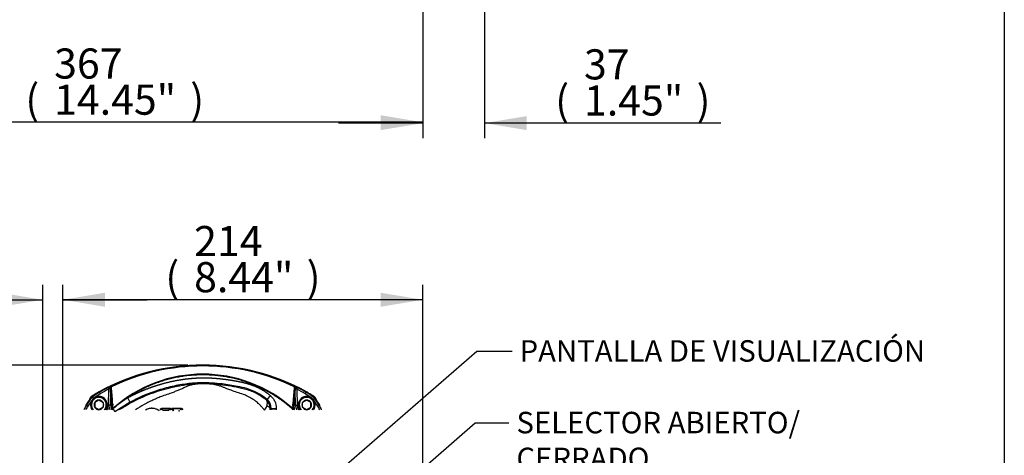
# Paper-space layout 'Sheet1' of a CAD drawing. Units: millimetres. Extents: x 0 to 210, y -3 to 297.
# Drawn here: x 132 to 205, y 149 to 181 of the extents above; entities that cross this region are included whole.
import ezdxf
from ezdxf import colors
from ezdxf.entities.mleader import LeaderData, LeaderLine
from ezdxf.enums import TextEntityAlignment as Align
from ezdxf.lldxf.tags import DXFTag
from ezdxf.math import Vec2, Vec3

# ---------------------------------------------------------------- set-up
doc = ezdxf.new("R2010")
doc.units = ezdxf.units.MM
doc.layers.add('Default', color=7, linetype='Continuous')
doc.layers.add('DV2_Default', color=7, linetype='Continuous')
doc.styles.add('SEACAD_Arial', font='arial.ttf')
tags = doc.linetypes.add('HIDDEN2', pattern=[4.7625, 3.175, -1.5875]).pattern_tags.tags
tags[6:7] = [DXFTag(74, 4), DXFTag(75, 0), DXFTag(340, '0'), DXFTag(46, 0.0), DXFTag(50, 0.0), DXFTag(44, 0.0), DXFTag(45, 0.0)]
tags[4:5] = [DXFTag(74, 4), DXFTag(75, 0), DXFTag(340, '0'), DXFTag(46, 0.0), DXFTag(50, 0.0), DXFTag(44, 0.0), DXFTag(45, 0.0)]
doc.dimstyles.new('ISO-InstDr', dxfattribs={"dimtxt": 2.24, "dimasz": 3.136, "dimexe": 1.12, "dimexo": 1.12, "dimgap": 0.56, "dimtad": 1, "dimdec": 0, "dimlfac": 8, "dimzin": 0, "dimdsep": 46, "dimtxsty": 'SEACAD_Arial', "dimblk1": '_SE_FILLED', "dimblk2": '_SE_FILLED', "dimsah": 1, "dimcen": 1.12, "dimadec": 0, "dimazin": 0, "dimtfac": 0.5, "dimtofl": 0, "dimtmove": 0, "dimatfit": 3, "dimfxl": 1, "dimtzin": 0, "dimarcsym": 0})

# ---------------------------------------------------------------- blocks, each defined once
blk = doc.blocks.new('DMBLK206')
at = {"layer": 'Default', "linetype": 'Continuous'}
for points in [[(158.594, 172.976), (161.73, 173.498), (158.594, 174.021)], [(169.46, 172.976), (169.46, 174.021), (166.324, 173.498)]]:
    blk.add_hatch(color=7, dxfattribs=at).paths.add_polyline_path(points)
at = {"layer": 'Default', "color": 7, "linetype": 'Continuous'}
for p, q in [((161.73, 210.48), (161.73, 172.378)), ((166.324, 202.458), (166.324, 172.378)), ((161.73, 173.498), (155.458, 173.498)), ((183.902, 173.498), (166.324, 173.498))]:
    blk.add_line(p, q, dxfattribs=at)
at = {"layer": 'Default', "color": 7, "linetype": 'Continuous', "style": 'SEACAD_Arial'}
for s, p in [('37', (173.72, 178.986)), ('(', (171.577, 176.298)), ('1.45"', (173.72, 176.298)), (')', (182.095, 176.298))]:
    blk.add_text(s, height=2.24, dxfattribs=at).set_placement(p, align=Align.TOP_LEFT)
blk = doc.blocks.new('_SE_FILLED')
at = {"color": 0}
blk.add_line((0, 0), (-1, 0), dxfattribs=at)
blk.add_solid([(0, 0), (-1, -0.1665), (-1, 0.1665), (0, 0)], dxfattribs=at)
blk = doc.blocks.new('SE3')
at = {"layer": 'DV2_Default', "color": 7, "linetype": 'HIDDEN2'}
for p, q in [((137.716, 153.37), (137.304, 153.082)), ((137.642, 153.492), (137.656, 153.479)), ((137.656, 153.479), (137.716, 153.37)), ((138.349, 153.699), (138.293, 153.811)), ((138.328, 152.526), (138.349, 153.699)), ((138.472, 153.664), (138.447, 153.79)), ((138.472, 153.664), (138.452, 152.524)), ((150.373, 153.232), (150.132, 152.946)), ((152.246, 153.79), (152.221, 153.664)), ((152.241, 152.524), (152.221, 153.664)), ((152.345, 153.699), (152.4, 153.811)), ((152.345, 153.699), (152.365, 152.526)), ((152.977, 153.37), (153.037, 153.479)), ((153.39, 153.082), (152.977, 153.37)), ((153.037, 153.479), (153.051, 153.492)), ((136.672, 152.495), (136.659, 152.509)), ((136.781, 152.435), (136.672, 152.495)), ((137.069, 152.848), (136.781, 152.435)), ((137.3, 152.719), (137.306, 152.722)), ((137.3, 152.712), (137.3, 152.719)), ((137.3, 152.712), (137.3, 152.365)), ((137.607, 152.896), (137.306, 152.722)), ((137.607, 152.896), (137.613, 152.899)), ((137.613, 152.899), (137.619, 152.896)), ((137.919, 152.722), (137.619, 152.896)), ((137.919, 152.722), (137.925, 152.719)), ((137.925, 152.719), (137.925, 152.712)), ((137.925, 152.712), (137.925, 152.365)), ((138.452, 152.524), (138.328, 152.526)), ((138.452, 152.524), (138.572, 152.522)), ((138.547, 152.227), (138.572, 152.522)), ((138.648, 152.58), (138.611, 152.235)), ((139.932, 152.734), (138.811, 152.022)), ((150.061, 152.921), (150.132, 152.946)), ((152.082, 152.235), (152.046, 152.58)), ((152.241, 152.524), (152.121, 152.522)), ((152.121, 152.522), (152.146, 152.227)), ((152.241, 152.524), (152.365, 152.526)), ((152.768, 152.719), (152.774, 152.722)), ((152.768, 152.712), (152.768, 152.719)), ((152.768, 152.365), (152.768, 152.712)), ((153.075, 152.896), (152.774, 152.722)), ((153.075, 152.896), (153.081, 152.899)), ((153.081, 152.899), (153.086, 152.896)), ((153.387, 152.722), (153.086, 152.896)), ((153.387, 152.722), (153.393, 152.719)), ((153.393, 152.719), (153.393, 152.712)), ((153.393, 152.365), (153.393, 152.712)), ((153.912, 152.435), (153.624, 152.848)), ((154.021, 152.495), (153.912, 152.435)), ((154.034, 152.509), (154.021, 152.495)), ((137.3, 152.358), (137.3, 152.365)), ((137.306, 152.355), (137.3, 152.358)), ((137.306, 152.355), (137.607, 152.181)), ((137.613, 152.178), (137.607, 152.181)), ((137.619, 152.181), (137.613, 152.178)), ((137.619, 152.181), (137.919, 152.355)), ((137.925, 152.358), (137.919, 152.355)), ((137.925, 152.365), (137.925, 152.358)), ((138.626, 152.215), (138.606, 152.217)), ((138.626, 152.215), (138.664, 152.241)), ((138.651, 152.255), (138.664, 152.241)), ((142.238, 152.209), (142.269, 152.178)), ((142.264, 152.276), (142.264, 152.251)), ((142.932, 152.276), (142.264, 152.276)), ((142.932, 152.251), (142.264, 152.251)), ((142.264, 152.251), (142.392, 152.123)), ((142.804, 152.123), (142.392, 152.123)), ((142.932, 152.251), (142.804, 152.123)), ((142.958, 152.209), (142.927, 152.178)), ((142.932, 152.251), (142.932, 152.276)), ((142.992, 152.201), (142.99, 152.178)), ((143.014, 152.178), (143.029, 152.228)), ((143.061, 152.224), (143.144, 152.101)), ((143.089, 152.276), (143.089, 152.251)), ((143.773, 152.276), (143.089, 152.276)), ((143.773, 152.251), (143.089, 152.251)), ((143.089, 152.251), (143.176, 152.123)), ((143.773, 152.251), (143.664, 152.178)), ((143.788, 152.193), (143.766, 152.178)), ((143.773, 152.251), (143.773, 152.276)), ((150.443, 152.277), (150.818, 152.277)), ((150.443, 152.277), (150.443, 152.238)), ((150.443, 152.238), (150.818, 152.238)), ((150.818, 152.277), (150.818, 152.238)), ((152.017, 152.227), (152.042, 152.255)), ((152.768, 152.358), (152.768, 152.365)), ((152.774, 152.355), (152.768, 152.358)), ((152.774, 152.355), (153.075, 152.181)), ((153.081, 152.178), (153.075, 152.181)), ((153.086, 152.181), (153.081, 152.178)), ((153.086, 152.181), (153.387, 152.355)), ((153.393, 152.358), (153.387, 152.355)), ((153.393, 152.365), (153.393, 152.358))]:
    blk.add_line(p, q, dxfattribs=at)
for centre, radius, start, end in [((145.347, 139.492), 16, 61.15636, 118.84364), ((145.347, 139.497), 15.976, 61.16662, 118.83338), ((145.347, 139.469), 15.978, 64.58919, 115.41081), ((145.347, 139.737), 15.695, 64.16635, 115.83365), ((145.347, 144.81), 10.013, 48.03487, 131.96513), ((139.747, 150.891), 3.262, 112.66095, 116.46703), ((150.963, 150.929), 3.22, 63.50823, 67.36379), ((138.86, 151.291), 2.497, 118.81253, 151.18747), ((138.834, 151.317), 2.5, 118.84364, 141.78363), ((137.201, 152.95), 0.25, 121.19462, 148.80538), ((137.613, 152.538), 0.625, 324.78544, 215.21456), ((145.347, 139.497), 15.977, 120.02624, 121.19462), ((145.347, 139.497), 15.958, 116.23118, 118.81113), ((145.347, 139.497), 15.833, 116.23118, 118.81113), ((139.479, 152.574), 1.595, 130.3083, 135.13011), ((94.571, 149.241), 44.123, 4.26374, 5.75301), ((138.351, 153.729), 0.207, 2.07864, 40.79569), ((90.634, 149.42), 48.117, 3.76534, 5.14625), ((200.06, 149.42), 48.118, 174.85376, 176.23464), ((196.124, 149.241), 44.125, 174.24703, 175.73623), ((152.343, 153.729), 0.207, 139.2153, 177.91037), ((151.202, 152.561), 1.613, 44.89728, 49.66431), ((145.347, 139.497), 15.833, 61.18887, 63.76882), ((145.347, 139.497), 15.958, 61.18887, 63.76882), ((153.081, 152.538), 0.625, 324.78544, 215.21456), ((151.834, 151.291), 2.497, 28.81253, 61.18747), ((151.859, 151.317), 2.5, 54.4884, 61.15636), ((145.347, 139.497), 15.977, 58.80538, 60.5558), ((151.859, 151.317), 2.5, 28.84364, 51.78363), ((153.493, 152.95), 0.25, 31.19462, 58.80538), ((150.654, 144.804), 15.958, 151.18887, 152.47885), ((150.654, 144.804), 15.833, 151.18887, 152.24322), ((138.834, 151.317), 2.5, 144.4884, 151.15636), ((150.654, 144.804), 15.977, 148.80538, 149.35311), ((137.613, 152.538), 0.55, 319.05968, 220.94032), ((137.613, 152.538), 0.358, 150.94169, 209.05831), ((137.613, 152.538), 0.358, 90.94169, 149.05831), ((137.613, 152.538), 0.357, 30.94169, 89.05831), ((137.613, 152.538), 0.357, 330.94169, 29.05831), ((137.613, 152.538), 0.716, 329.76228, 359), ((137.613, 152.538), 0.839, 334.57493, 359), ((145.332, 144.553), 10.176, 123.25704, 130.93986), ((148.58, 153.132), 1.678, 324.2278, 336.04534), ((149.483, 152.253), 0.883, 0.86351, 49.08533), ((149.569, 152.277), 0.874, 359.98532, 49.9307), ((153.081, 152.538), 0.839, 181, 205.42507), ((153.081, 152.538), 0.716, 181, 210.23772), ((153.081, 152.538), 0.55, 319.05968, 220.94032), ((153.081, 152.538), 0.357, 150.94169, 209.05831), ((153.081, 152.538), 0.358, 90.94169, 149.05831), ((153.081, 152.538), 0.357, 30.94169, 89.05831), ((153.081, 152.538), 0.358, 330.94169, 29.05831), ((140.039, 144.804), 15.977, 30.02624, 31.19462), ((140.039, 144.804), 15.833, 27.75678, 28.81113), ((140.039, 144.804), 15.958, 27.52115, 28.81113), ((137.613, 152.538), 0.358, 210.94169, 269.05831), ((137.613, 152.538), 0.358, 270.94169, 329.05831), ((137.613, 152.538), 0.985, 338.53494, 341.53752), ((137.399, 152.797), 1.358, 332.88801, 334.60827), ((137, 150.959), 2.1, 30.40315, 37.59142), ((125.759, 150.728), 16.511, 5.03976, 5.11945), ((125.468, 150.722), 16.836, 4.96215, 5.0671), ((153.096, 151.197), 10.189, 174.30377, 174.47735), ((143.091, 152.212), 0.0645, 92.21762, 165.07893), ((132.884, 155.099), 10.575, 343.96548, 344.22428), ((144.737, 151.202), 1.478, 141.4409, 144.7366), ((157.217, 145.19), 15.145, 152.4601, 152.52299), ((149.475, 152.3), 0.892, 352.17014, 357.67421), ((149.759, 143.921), 8.364, 85.55043, 85.83806), ((156.901, 138.394), 15.311, 114.94875, 115.09311), ((142.21, 139.123), 15.486, 57.88208, 58.03465), ((149.569, 152.238), 0.874, 356.07113, 0.02649), ((152.068, 152.334), 0.119, 244.48228, 279.48701), ((153.081, 152.538), 1.109, 196.33639, 198.97023), ((153.081, 152.538), 0.985, 198.46248, 201.46506), ((153.081, 152.538), 0.357, 210.94169, 269.05831), ((153.081, 152.538), 0.358, 270.94169, 329.05831)]:
    blk.add_arc(centre, radius, start, end, dxfattribs=at)
for centre, major_axis, ratio, start_param, end_param in [((138.544, 153.788), (-0.047, 0.116), 0.749132, 0.07909, 1.262141), ((138.544, 153.788), (-0.054, 0.113), 0.009004, 0.052362, 0.833322), ((152.149, 153.788), (0.054, 0.113), 0.009004, -0.833322, -0.052362), ((152.149, 153.788), (0.047, 0.116), 0.749132, 5.021045, 6.204096), ((138.544, 153.788), (-0.0903, -0.0864), 0.654329, 4.50586, 5.295818), ((138.596, 153.662), (-0.124, -0.013), 0.64159, 4.958924, 6.100735), ((152.098, 153.662), (0.124, -0.013), 0.64159, 0.18245, 1.324261), ((152.149, 153.788), (-0.0903, 0.0864), 0.654329, 4.12896, 4.918918), ((138.696, 152.52), (-0.125, -0.009), 0.546628, 5.068089, 6.116209), ((151.997, 152.52), (0.125, -0.009), 0.546628, 0.166976, 1.215096), ((138.637, 152.207), (0.0111, 0.0615), 0.512862, 1.191222, 1.500963), ((142.204, 152.209), (-0.0373, -0.0037), 0.208233, 1.550024, 2.694784), ((142.992, 152.209), (0.0373, -0.0037), 0.208233, 3.588402, 4.733161), ((143.029, 152.236), (0.0361, -0.0102), 0.207019, 4.770797, 5.836502), ((143.176, 152.089), (-0.031, -0.0211), 0.870886, 4.176627, 5.24815), ((143.581, 152.089), (0.0208, -0.0312), 0.76513, 0.715992, 2.4256), ((143.819, 152.18), (0.0332, -0.0174), 0.181007, 3.585771, 4.806827), ((152.057, 152.207), (-0.0111, 0.0615), 0.512862, 4.782223, 5.091963)]:
    blk.add_ellipse(centre, major_axis=major_axis, ratio=ratio, start_param=start_param, end_param=end_param, dxfattribs=at)
for points, degree, knots in [([(152.017, 152.227), (150.774, 153.338), (149.235, 153.984), (147.698, 154.63), (146.035, 154.743), (144.362, 154.857), (142.747, 154.425), (141.134, 153.994), (139.752, 153.063)], 2, [0, 0, 0, 0.25, 0.25, 0.5, 0.5, 0.75, 0.75, 1, 1, 1]), ([(139.154, 152.178), (139.26, 152.251), (139.485, 152.397), (139.947, 152.673), (140.549, 152.987), (141.289, 153.308), (142.045, 153.578), (142.743, 153.778), (143.269, 153.899), (143.668, 153.976), (144.015, 154.032), (144.416, 154.083), (144.82, 154.118), (145.231, 154.136), (145.647, 154.136), (146.055, 154.117), (146.454, 154.083), (146.979, 154.022), (147.505, 153.94), (148.037, 153.839), (148.454, 153.741), (148.874, 153.609), (149.272, 153.44), (149.675, 153.219), (149.921, 153.029), (150.061, 152.921)], 3, [0, 0, 0, 0, 0.033299, 0.069089, 0.139361, 0.20897, 0.278387, 0.348005, 0.397358, 0.418409, 0.453727, 0.489112, 0.52457, 0.56019, 0.596004, 0.631322, 0.666377, 0.701134, 0.76966, 0.804705, 0.841444, 0.880628, 0.919035, 0.953917, 1, 1, 1, 1]), ([(139.752, 153.063), (140.051, 153.227), (140.367, 153.376), (140.678, 153.524), (141.011, 153.657), (141.325, 153.784), (141.66, 153.898), (141.989, 154.01), (142.329, 154.106), (143.02, 154.3), (143.685, 154.408), (144.035, 154.465), (144.377, 154.499), (144.721, 154.533), (145.062, 154.545), (145.219, 154.55), (145.378, 154.551), (145.617, 154.552), (145.859, 154.542), (146.152, 154.531), (146.456, 154.503), (146.774, 154.474), (147.146, 154.422), (147.498, 154.373), (147.832, 154.313), (148.023, 154.278), (148.172, 154.246), (148.356, 154.206), (148.511, 154.166), (148.873, 154.071), (149.178, 153.948), (149.511, 153.814), (149.803, 153.639), (150.103, 153.46), (150.373, 153.232)], 2, [0, 0, 0, 0.0625, 0.0625, 0.125, 0.125, 0.1875, 0.1875, 0.25, 0.25, 0.375, 0.375, 0.4375, 0.4375, 0.5, 0.5, 0.528571, 0.528571, 0.571429, 0.571429, 0.625, 0.625, 0.6875, 0.6875, 0.75, 0.75, 0.78125, 0.78125, 0.8125, 0.8125, 0.875, 0.875, 0.9375, 0.9375, 1, 1, 1]), ([(150.132, 152.946), (149.648, 153.353), (148.916, 153.695), (147.969, 153.911), (147.359, 154.014), (146.735, 154.103), (145.988, 154.172), (145.092, 154.187), (144.065, 154.104), (142.946, 153.898), (141.572, 153.505), (140.537, 153.064), (139.948, 152.743), (139.932, 152.734)], 3, [0, 0, 0, 0, 0.185416, 0.266517, 0.331398, 0.396279, 0.47738, 0.574701, 0.672023, 0.769344, 0.866665, 0.996427, 1, 1, 1, 1]), ([(149.942, 152.151), (149.887, 152.216), (149.783, 152.338), (149.629, 152.504), (149.488, 152.643), (149.293, 152.813), (149.024, 153.002), (148.694, 153.18), (148.315, 153.328), (147.908, 153.467), (147.487, 153.605), (147.164, 153.725), (146.929, 153.822), (146.763, 153.89), (146.617, 153.943), (146.487, 153.98), (146.268, 154.034), (145.966, 154.082), (145.563, 154.109), (145.154, 154.103), (144.824, 154.071), (144.566, 154.024), (144.383, 153.978), (144.192, 153.912), (143.983, 153.822), (143.739, 153.709), (143.479, 153.598), (143.201, 153.488), (142.856, 153.366), (142.481, 153.236), (142.087, 153.089), (141.724, 152.934), (141.355, 152.76), (140.887, 152.517), (140.55, 152.315), (140.339, 152.178)], 3, [0, 0, 0, 0, 0.023653, 0.044738, 0.063295, 0.07939, 0.117534, 0.15554, 0.184414, 0.230907, 0.275541, 0.308635, 0.328675, 0.35026, 0.362878, 0.376552, 0.391312, 0.430987, 0.467359, 0.503848, 0.5421, 0.562087, 0.582194, 0.599733, 0.624902, 0.652094, 0.679053, 0.705998, 0.736376, 0.781276, 0.816688, 0.853292, 0.891155, 0.930332, 1, 1, 1, 1]), ([(136.659, 152.509), (136.83, 152.819), (137.082, 153.072), (137.331, 153.321), (137.642, 153.492)], 2, [0, 0, 0, 0.5, 0.5, 1, 1, 1]), ([(150.373, 153.232), (150.443, 153.173), (150.568, 153.043), (150.758, 152.73), (150.818, 152.459), (150.818, 152.277)], 3, [0, 0, 0, 0, 0.25, 0.5, 1, 1, 1, 1]), ([(153.051, 153.492), (153.362, 153.321), (153.614, 153.069), (153.863, 152.82), (154.034, 152.509)], 2, [0, 0, 0, 0.5, 0.5, 1, 1, 1]), ([(139.752, 153.063), (139.776, 153.019), (139.821, 152.937), (139.879, 152.831), (139.921, 152.755), (139.931, 152.736), (139.932, 152.734)], 3, [0, 0, 0, 0, 0.287416, 0.497, 0.706583, 1, 1, 1, 1]), ([(150.114, 152.451), (150.117, 152.459), (150.123, 152.477), (150.131, 152.504), (150.139, 152.533), (150.145, 152.565), (150.149, 152.597), (150.152, 152.631), (150.154, 152.664), (150.153, 152.698), (150.15, 152.734), (150.144, 152.769), (150.135, 152.801), (150.125, 152.828), (150.115, 152.85), (150.104, 152.869), (150.094, 152.883), (150.085, 152.895), (150.077, 152.905), (150.07, 152.912), (150.066, 152.916), (150.062, 152.919), (150.061, 152.92), (150.061, 152.921)], 3, [0, 0, 0, 0, 0.041215, 0.085815, 0.134125, 0.186607, 0.242733, 0.30204, 0.364535, 0.430358, 0.499264, 0.581381, 0.655581, 0.722039, 0.780953, 0.832506, 0.876874, 0.914218, 0.944686, 0.968404, 0.985478, 0.995988, 1, 1, 1, 1]), ([(150.114, 152.451), (150.146, 152.444), (150.179, 152.435), (150.239, 152.411), (150.267, 152.397), (150.314, 152.363), (150.332, 152.345), (150.357, 152.306), (150.364, 152.286), (150.366, 152.267)], 3, [0, 0, 0, 0, 0.25, 0.25, 0.5, 0.5, 0.75, 0.75, 1, 1, 1, 1]), ([(138.547, 152.227), (138.551, 152.231), (138.559, 152.235), (138.582, 152.238), (138.596, 152.237), (138.611, 152.235)], 3, [0, 0, 0, 0, 0.5, 0.5, 1, 1, 1, 1]), ([(138.606, 152.217), (138.603, 152.217), (138.596, 152.219), (138.586, 152.221), (138.576, 152.224), (138.566, 152.225), (138.558, 152.227), (138.551, 152.227), (138.548, 152.227), (138.547, 152.227)], 3, [0, 0, 0, 0, 0.109155, 0.229545, 0.36117, 0.504031, 0.658124, 0.823447, 1, 1, 1, 1]), ([(138.611, 152.235), (138.613, 152.235), (138.615, 152.234), (138.619, 152.235), (138.623, 152.236), (138.63, 152.239), (138.64, 152.245), (138.647, 152.251), (138.651, 152.255)], 3, [0, 0, 0, 0, 0.084466, 0.175062, 0.274458, 0.384686, 0.645362, 1, 1, 1, 1]), ([(138.626, 152.215), (138.626, 152.215), (138.626, 152.215), (138.626, 152.215), (138.633, 152.203), (138.641, 152.19), (138.648, 152.178)], 3, [0, 0, 0, 0, 0.000054, 0.000054, 0.000054, 1, 1, 1, 1]), ([(141.078, 152.178), (141.179, 152.236), (141.35, 152.298), (141.592, 152.311), (141.776, 152.283), (141.952, 152.223), (142.056, 152.156), (142.108, 152.122)], 3, [0, 0, 0, 0, 0.319629, 0.489691, 0.660497, 0.828499, 1, 1, 1, 1]), ([(142.089, 152.101), (142.058, 152.122), (141.997, 152.163), (141.899, 152.211), (141.799, 152.246), (141.699, 152.269), (141.6, 152.28), (141.504, 152.28), (141.356, 152.265), (141.233, 152.226), (141.147, 152.183), (141.138, 152.178)], 3, [0, 0, 0, 0, 0.111798, 0.220404, 0.325714, 0.427637, 0.526101, 0.621048, 0.712444, 0.969439, 1, 1, 1, 1]), ([(142.204, 152.201), (142.204, 152.205), (142.203, 152.213), (142.204, 152.225), (142.207, 152.235), (142.21, 152.245), (142.218, 152.255), (142.229, 152.266), (142.246, 152.275), (142.258, 152.276), (142.264, 152.276)], 3, [0, 0, 0, 0, 0.115297, 0.220876, 0.318643, 0.410989, 0.500733, 0.672684, 0.833588, 1, 1, 1, 1]), ([(142.264, 152.251), (142.262, 152.251), (142.258, 152.251), (142.252, 152.25), (142.247, 152.248), (142.242, 152.244), (142.239, 152.239), (142.237, 152.232), (142.236, 152.225), (142.236, 152.217), (142.237, 152.212), (142.238, 152.209)], 3, [0, 0, 0, 0, 0.102893, 0.195615, 0.283417, 0.372423, 0.468528, 0.576471, 0.699632, 0.840296, 1, 1, 1, 1]), ([(142.932, 152.276), (142.935, 152.276), (142.941, 152.276), (142.95, 152.274), (142.958, 152.271), (142.966, 152.266), (142.973, 152.26), (142.982, 152.251), (142.989, 152.238), (142.993, 152.22), (142.992, 152.208), (142.992, 152.201)], 3, [0, 0, 0, 0, 0.085029, 0.166671, 0.246928, 0.327909, 0.41167, 0.500075, 0.650551, 0.81351, 1, 1, 1, 1]), ([(142.958, 152.209), (142.959, 152.212), (142.96, 152.218), (142.96, 152.227), (142.959, 152.235), (142.956, 152.241), (142.951, 152.246), (142.945, 152.25), (142.939, 152.251), (142.934, 152.251), (142.932, 152.251)], 3, [0, 0, 0, 0, 0.17837, 0.332838, 0.465768, 0.580864, 0.683767, 0.782242, 0.885059, 1, 1, 1, 1]), ([(143.089, 152.251), (143.087, 152.251), (143.083, 152.251), (143.077, 152.249), (143.072, 152.247), (143.068, 152.243), (143.064, 152.237), (143.062, 152.231), (143.061, 152.226), (143.061, 152.224)], 3, [0, 0, 0, 0, 0.13143, 0.255178, 0.378649, 0.509294, 0.653459, 0.81591, 1, 1, 1, 1]), ([(143.773, 152.276), (143.777, 152.276), (143.784, 152.276), (143.794, 152.274), (143.803, 152.27), (143.811, 152.265), (143.819, 152.258), (143.824, 152.249), (143.83, 152.239), (143.834, 152.225), (143.833, 152.208), (143.828, 152.19), (143.822, 152.178), (143.819, 152.172)], 3, [0, 0, 0, 0, 0.077817, 0.149862, 0.218086, 0.284774, 0.352373, 0.423234, 0.499416, 0.606811, 0.7218, 0.851239, 1, 1, 1, 1]), ([(143.788, 152.193), (143.793, 152.199), (143.802, 152.214), (143.808, 152.24), (143.788, 152.252), (143.779, 152.251), (143.773, 152.251)], 3, [0, 0, 0, 0, 0.313901, 0.665024, 0.804647, 1, 1, 1, 1]), ([(152.042, 152.255), (152.046, 152.251), (152.053, 152.245), (152.063, 152.239), (152.071, 152.236), (152.077, 152.234), (152.08, 152.235), (152.082, 152.235)], 3, [0, 0, 0, 0, 0.339543, 0.587234, 0.742957, 0.878362, 1, 1, 1, 1]), ([(152.146, 152.227), (152.146, 152.227), (152.144, 152.227), (152.14, 152.227), (152.136, 152.227), (152.131, 152.226), (152.125, 152.225), (152.119, 152.224), (152.113, 152.223), (152.106, 152.221), (152.1, 152.22), (152.094, 152.218), (152.089, 152.217), (152.087, 152.217)], 3, [0, 0, 0, 0, 0.113673, 0.222792, 0.327358, 0.427372, 0.522833, 0.613742, 0.700097, 0.781901, 0.859152, 0.931851, 1, 1, 1, 1])]:
    blk.add_open_spline(points, degree=degree, knots=knots, dxfattribs=at)
for points in [[(150.818, 152.238), (150.818, 152.218), (150.817, 152.198), (150.816, 152.178)], [(152.146, 152.227), (152.138, 152.235), (152.114, 152.239), (152.082, 152.235)]]:
    blk.add_open_spline(points, degree=3, dxfattribs=at)
blk = doc.blocks.new('DMBLK212')
at = {"layer": 'Default', "linetype": 'Continuous'}
for points in [[(103.457, 152.356), (104.503, 152.356), (103.98, 155.492)], [(103.457, 149.878), (103.98, 146.742), (104.503, 149.878)]]:
    blk.add_hatch(color=7, dxfattribs=at).paths.add_polyline_path(points)
at = {"layer": 'Default', "color": 7, "linetype": 'Continuous'}
for p, q in [((103.98, 146.742), (103.98, 168.773)), ((144.227, 155.492), (102.86, 155.492)), ((144.227, 146.742), (102.86, 146.742))]:
    blk.add_line(p, q, dxfattribs=at)
at = {"layer": 'Default', "color": 7, "linetype": 'Continuous', "style": 'SEACAD_Arial'}
for s, p in [(')', (101.18, 166.967)), ('2.76"', (101.18, 158.591)), ('70*', (98.492, 158.591)), ('(', (101.18, 156.448))]:
    blk.add_text(s, height=2.24, rotation=90, dxfattribs=at).set_placement(p, align=Align.TOP_LEFT)
blk = doc.blocks.new('DMBLK220')
at = {"layer": 'Default', "linetype": 'Continuous'}
for points in [[(118.983, 173.038), (118.983, 174.083), (115.847, 173.561)], [(158.594, 173.038), (161.73, 173.561), (158.594, 174.083)]]:
    blk.add_hatch(color=7, dxfattribs=at).paths.add_polyline_path(points)
at = {"layer": 'Default', "color": 7, "linetype": 'Continuous'}
for p, q in [((161.73, 210.48), (161.73, 172.441)), ((115.847, 207.199), (115.847, 172.441)), ((161.73, 173.561), (115.847, 173.561))]:
    blk.add_line(p, q, dxfattribs=at)
at = {"layer": 'Default', "color": 7, "linetype": 'Continuous', "style": 'SEACAD_Arial'}
for s, p in [('367', (134.284, 179.049)), ('(', (132.141, 176.361)), (')', (144.413, 176.361)), ('14.45"', (134.284, 176.361))]:
    blk.add_text(s, height=2.24, dxfattribs=at).set_placement(p, align=Align.TOP_LEFT)
blk = doc.blocks.new('DMBLK222')
at = {"layer": 'Default', "linetype": 'Continuous'}
for points in [[(97.673, 186.774), (98.195, 183.638), (98.718, 186.774)], [(97.673, 179.002), (98.718, 179.002), (98.195, 182.138)]]:
    blk.add_hatch(color=7, dxfattribs=at).paths.add_polyline_path(points)
at = {"layer": 'Default', "color": 7, "linetype": 'Continuous'}
for p, q in [((98.195, 189.91), (98.195, 183.638)), ((141.164, 183.638), (97.075, 183.638)), ((141.164, 182.138), (97.075, 182.138)), ((98.195, 182.138), (98.195, 166.794))]:
    blk.add_line(p, q, dxfattribs=at)
at = {"layer": 'Default', "color": 7, "linetype": 'Continuous', "style": 'SEACAD_Arial'}
for s, p in [(')', (95.395, 178.096)), ('0.47"', (95.395, 169.72)), ('12*', (92.707, 169.72)), ('(', (95.395, 167.578))]:
    blk.add_text(s, height=2.24, rotation=90, dxfattribs=at).set_placement(p, align=Align.TOP_LEFT)
blk = doc.blocks.new('DMBLK225')
at = {"layer": 'Default', "linetype": 'Continuous'}
for points in [[(138.066, 160.879), (134.93, 160.356), (138.066, 159.834)], [(158.594, 160.879), (158.594, 159.834), (161.73, 160.356)]]:
    blk.add_hatch(color=7, dxfattribs=at).paths.add_polyline_path(points)
at = {"layer": 'Default', "color": 7, "linetype": 'Continuous'}
for p, q in [((134.93, 110.022), (134.93, 161.476)), ((161.73, 122.692), (161.73, 161.476)), ((161.73, 160.356), (134.93, 160.356))]:
    blk.add_line(p, q, dxfattribs=at)
at = {"layer": 'Default', "color": 7, "linetype": 'Continuous', "style": 'SEACAD_Arial'}
for s, p in [('214', (144.702, 165.844)), ('(', (142.56, 163.156)), (')', (153.078, 163.156)), ('8.44"', (144.702, 163.156))]:
    blk.add_text(s, height=2.24, dxfattribs=at).set_placement(p, align=Align.TOP_LEFT)
blk = doc.blocks.new('DMBLK226')
at = {"layer": 'Default', "linetype": 'Continuous'}
for points in [[(130.294, 160.879), (130.294, 159.834), (133.43, 160.356)], [(138.066, 160.879), (134.93, 160.356), (138.066, 159.834)]]:
    blk.add_hatch(color=7, dxfattribs=at).paths.add_polyline_path(points)
at = {"layer": 'Default', "color": 7, "linetype": 'Continuous'}
for p, q in [((133.43, 109.987), (133.43, 161.476)), ((134.93, 114.953), (134.93, 161.476)), ((117.455, 160.356), (133.43, 160.356)), ((134.93, 160.356), (141.202, 160.356))]:
    blk.add_line(p, q, dxfattribs=at)
at = {"layer": 'Default', "color": 7, "linetype": 'Continuous', "style": 'SEACAD_Arial'}
for s, p in [('12*', (120.381, 165.844)), ('(', (118.239, 163.156)), (')', (128.757, 163.156)), ('0.47"', (120.381, 163.156))]:
    blk.add_text(s, height=2.24, dxfattribs=at).set_placement(p, align=Align.TOP_LEFT)

psp = doc.layouts.new('Sheet1')

# ---------------------------------------------------------------- linework, layer by layer
at = {"layer": 'Default', "color": 7, "linetype": 'Continuous'}
psp.add_line((205, 292), (205, 5), dxfattribs=at)

# ---------------------------------------------------------------- block references
at = {"layer": 'Default'}
psp.add_blockref('SE3', (0, 0), dxfattribs=at)

# ---------------------------------------------------------------- dimensions: what is measured, and where the dimension line sits
at = {"layer": 'Default', "color": 7, "linetype": 'Continuous'}
for base, p1, p2, picture, middle in [((115.847, 173.561), (161.73, 211.6), (115.847, 208.319), 'DMBLK220', (138.788, 173.561)), ((161.73, 173.498), (166.324, 204.296), (161.73, 211.6), 'DMBLK206', (170.793, 173.498)), ((134.93, 160.356), (133.43, 108.867), (134.93, 113.833), 'DMBLK226', (130.564, 160.356)), ((134.93, 160.356), (161.73, 121.572), (134.93, 108.902), 'DMBLK225', (148.33, 160.356))]:
    dim = psp.add_linear_dim(base=base, p1=p1, p2=p2, text='\\A1;<>', dimstyle='ISO-InstDr', override={"dimpost": '\\X'}, dxfattribs=at)
    dim.commit()
    dim.dimension.update_dxf_attribs({"geometry": picture, "text_midpoint": middle, "dimtype": 160})
for base, p1, p2, angle, picture, middle in [((98.195, 183.638), (142.284, 183.638), (142.284, 182.138), 270, 'DMBLK222', (98.195, 179.902)), ((103.98, 146.742), (145.347, 146.742), (145.347, 155.492), 90, 'DMBLK212', (103.98, 155.664))]:
    dim = psp.add_linear_dim(base=base, p1=p1, p2=p2, angle=angle, text='\\A1;<>', dimstyle='ISO-InstDr', override={"dimpost": '\\X'}, dxfattribs=at)
    dim.commit()
    dim.dimension.update_dxf_attribs({"geometry": picture, "text_midpoint": middle, "dimtype": 161})

# ---------------------------------------------------------------- leaders
ml = psp.add_multileader_mtext('Standard', dxfattribs=at)
ml.set_content('{\\pxsm0.9;\\fArial|b0||i0||c0|p34;\\W1.;TAPON LLENADO\\PDE ACEITE\\P}', color=256)
ml.set_leader_properties()
ml.build(insert=Vec2(0, 0))
ml.multileader.update_dxf_attribs({"dogleg_length": 4.8, "arrow_head_size": 2.24})
ctx = ml.context
ctx.base_point, ctx.char_height, ctx.arrow_head_size, ctx.landing_gap_size = Vec3(174.253, 187.501), 1.6, 2.24, 0.56
notes = []
notes.append((ctx, [(0, (1, 1, 0), (169.453, 187.501), (1, 0), 4.8, [(0, [(160.861, 203.182)], 0, [])])]))
ctx.mtext.insert = Vec3(174.813, 188.315)
ml = psp.add_multileader_mtext('Standard', dxfattribs=at)
ml.set_content('{\\pxsm0.9;\\fArial|b0||i0||c0|p34;\\W1.;PANTALLA DE VISUALIZACIÓN\\P}', color=256)
ml.set_leader_properties()
ml.build(insert=Vec2(0, 0))
ml.multileader.update_dxf_attribs({"dogleg_length": 2.622, "arrow_head_size": 2.24})
ctx = ml.context
ctx.base_point, ctx.char_height, ctx.arrow_head_size, ctx.landing_gap_size = Vec3(168.364, 156.535), 1.6, 2.24, 0.56
notes.append((ctx, [(0, (1, 1, 0), (165.742, 156.535), (1, 0), 2.622, [(0, [(145.815, 139.245)], 0, [])])]))
ctx.mtext.insert = Vec3(168.924, 157.349)
ml = psp.add_multileader_mtext('Standard', dxfattribs=at)
ml.set_content('{\\pxsm0.9;\\fArial|b0||i0||c0|p34;\\W1.;SELECTOR ABIERTO/\\PCERRADO\\P}', color=256)
ml.set_leader_properties()
ml.build(insert=Vec2(0, 0))
ml.multileader.update_dxf_attribs({"dogleg_length": 2.511, "arrow_head_size": 2.24})
ctx = ml.context
ctx.base_point, ctx.char_height, ctx.arrow_head_size, ctx.landing_gap_size = Vec3(168.131, 151.206), 1.6, 2.24, 0.56
notes.append((ctx, [(0, (1, 1, 0), (165.62, 151.206), (1, 0), 2.511, [(0, [(153.491, 140.671)], 0, [])])]))
ctx.mtext.insert = Vec3(168.691, 152.02)
for ctx, leaders in notes:
    for number, flags, end, landing, length, lines in leaders:
        leader = LeaderData()
        leader.index, (leader.has_last_leader_line, leader.has_dogleg_vector, leader.attachment_direction) = number, flags
        leader.last_leader_point, leader.dogleg_vector, leader.dogleg_length = Vec3(end), Vec3(landing), length
        for number, points, colour, breaks in lines:
            line = LeaderLine()
            line.index, line.vertices, line.color, line.breaks = number, Vec3.list(points), colors.encode_raw_color(colour), breaks
            leader.lines.append(line)
        ctx.leaders.append(leader)

doc.saveas('drawing.dxf')
